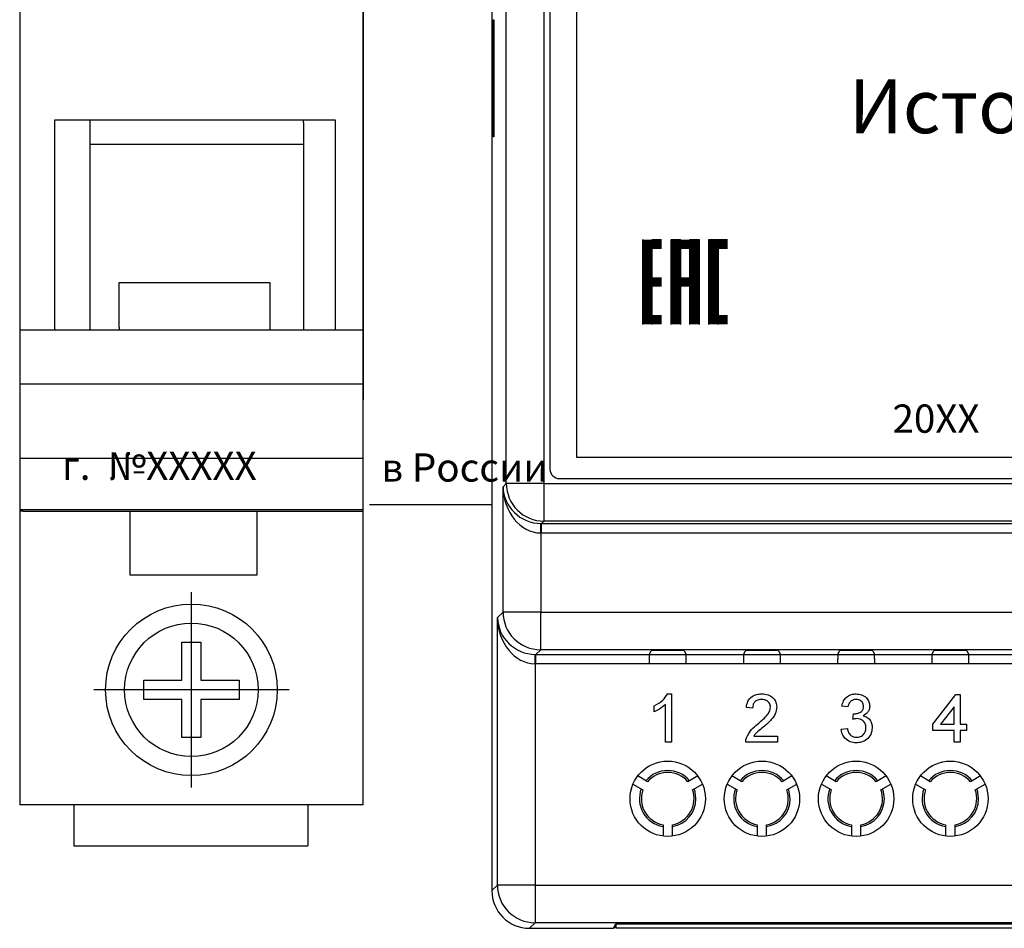
# Model space of a CAD drawing. Units: metres. Extents: x -354816 to 3094831, y -448416 to 512636.
# Drawn here: x 15874 to 15927, y -46020 to -45972 of the extents above; entities that cross this region are included whole.
import ezdxf

# ---------------------------------------------------------------- set-up
doc = ezdxf.new("R2010")
doc.units = ezdxf.units.M
doc.layers.add('Основной', color=7, linetype='Continuous')
doc.styles.add('5', font='verdana.ttf', dxfattribs={"width": 0.8, "oblique": 15, "height": 5})
doc.styles.add('GOST-2.304_Type-B', font='GOST Common.ttf')

msp = doc.modelspace()

# ---------------------------------------------------------------- hatches: boundary and pattern name
h = msp.add_hatch(color=256)
h.dxf.hatch_style = 1
h.paths.add_polyline_path([(15908.01, -45983.431), (15907.51, -45983.431), (15907.51, -45983.931), (15908.01, -45983.931)])
h = msp.add_hatch(color=256)
h.dxf.hatch_style = 1
h.paths.add_polyline_path([(15908.51, -45983.431), (15908.01, -45983.431), (15908.01, -45983.931), (15908.51, -45983.931)])
h = msp.add_hatch(color=256)
h.dxf.hatch_style = 1
h.paths.add_polyline_path([(15909.51, -45983.431), (15909.01, -45983.431), (15909.01, -45983.931), (15909.51, -45983.931)])
h = msp.add_hatch(color=256)
h.dxf.hatch_style = 1
h.paths.add_polyline_path([(15910.01, -45983.431), (15909.51, -45983.431), (15909.51, -45983.931), (15910.01, -45983.931)])
h = msp.add_hatch(color=256)
h.dxf.hatch_style = 1
h.paths.add_polyline_path([(15910.51, -45983.431), (15910.01, -45983.431), (15910.01, -45983.931), (15910.51, -45983.931)])
h = msp.add_hatch(color=256)
h.dxf.hatch_style = 1
h.paths.add_polyline_path([(15911.51, -45983.431), (15911.01, -45983.431), (15911.01, -45983.931), (15911.51, -45983.931)])
h = msp.add_hatch(color=256)
h.dxf.hatch_style = 1
h.paths.add_polyline_path([(15912.01, -45983.431), (15911.51, -45983.431), (15911.51, -45983.931), (15912.01, -45983.931)])
h = msp.add_hatch(color=256)
h.dxf.hatch_style = 1
h.paths.add_polyline_path([(15908.01, -45983.931), (15907.51, -45983.931), (15907.51, -45984.431), (15908.01, -45984.431)])
h = msp.add_hatch(color=256)
h.dxf.hatch_style = 1
h.paths.add_polyline_path([(15909.51, -45983.931), (15909.01, -45983.931), (15909.01, -45984.431), (15909.51, -45984.431)])
h = msp.add_hatch(color=256)
h.dxf.hatch_style = 1
h.paths.add_polyline_path([(15910.51, -45983.931), (15910.01, -45983.931), (15910.01, -45984.431), (15910.51, -45984.431)])
h = msp.add_hatch(color=256)
h.dxf.hatch_style = 1
h.paths.add_polyline_path([(15911.51, -45983.931), (15911.01, -45983.931), (15911.01, -45984.431), (15911.51, -45984.431)])
h = msp.add_hatch(color=256)
h.dxf.hatch_style = 1
h.paths.add_polyline_path([(15908.01, -45984.431), (15907.51, -45984.431), (15907.51, -45984.931), (15908.01, -45984.931)])
h = msp.add_hatch(color=256)
h.dxf.hatch_style = 1
h.paths.add_polyline_path([(15909.51, -45984.431), (15909.01, -45984.431), (15909.01, -45984.931), (15909.51, -45984.931)])
h = msp.add_hatch(color=256)
h.dxf.hatch_style = 1
h.paths.add_polyline_path([(15910.51, -45984.431), (15910.01, -45984.431), (15910.01, -45984.931), (15910.51, -45984.931)])
h = msp.add_hatch(color=256)
h.dxf.hatch_style = 1
h.paths.add_polyline_path([(15911.51, -45984.431), (15911.01, -45984.431), (15911.01, -45984.931), (15911.51, -45984.931)])
h = msp.add_hatch(color=256)
h.dxf.hatch_style = 1
h.paths.add_polyline_path([(15908.01, -45984.931), (15907.51, -45984.931), (15907.51, -45985.431), (15908.01, -45985.431)])
h = msp.add_hatch(color=256)
h.dxf.hatch_style = 1
h.paths.add_polyline_path([(15909.51, -45984.931), (15909.01, -45984.931), (15909.01, -45985.431), (15909.51, -45985.431)])
h = msp.add_hatch(color=256)
h.dxf.hatch_style = 1
h.paths.add_polyline_path([(15910.51, -45984.931), (15910.01, -45984.931), (15910.01, -45985.431), (15910.51, -45985.431)])
h = msp.add_hatch(color=256)
h.dxf.hatch_style = 1
h.paths.add_polyline_path([(15911.51, -45984.931), (15911.01, -45984.931), (15911.01, -45985.431), (15911.51, -45985.431)])
h = msp.add_hatch(color=256)
h.dxf.hatch_style = 1
h.paths.add_polyline_path([(15908.01, -45985.431), (15907.51, -45985.431), (15907.51, -45985.931), (15908.01, -45985.931)])
h = msp.add_hatch(color=256)
h.dxf.hatch_style = 1
h.paths.add_polyline_path([(15908.51, -45985.431), (15908.01, -45985.431), (15908.01, -45985.931), (15908.51, -45985.931)])
h = msp.add_hatch(color=256)
h.dxf.hatch_style = 1
h.paths.add_polyline_path([(15909.51, -45985.431), (15909.01, -45985.431), (15909.01, -45985.931), (15909.51, -45985.931)])
h = msp.add_hatch(color=256)
h.dxf.hatch_style = 1
h.paths.add_polyline_path([(15910.01, -45985.431), (15909.51, -45985.431), (15909.51, -45985.931), (15910.01, -45985.931)])
h = msp.add_hatch(color=256)
h.dxf.hatch_style = 1
h.paths.add_polyline_path([(15910.51, -45985.431), (15910.01, -45985.431), (15910.01, -45985.931), (15910.51, -45985.931)])
h = msp.add_hatch(color=256)
h.dxf.hatch_style = 1
h.paths.add_polyline_path([(15911.51, -45985.431), (15911.01, -45985.431), (15911.01, -45985.931), (15911.51, -45985.931)])
h = msp.add_hatch(color=256)
h.dxf.hatch_style = 1
h.paths.add_polyline_path([(15908.01, -45985.931), (15907.51, -45985.931), (15907.51, -45986.431), (15908.01, -45986.431)])
h = msp.add_hatch(color=256)
h.dxf.hatch_style = 1
h.paths.add_polyline_path([(15909.51, -45985.931), (15909.01, -45985.931), (15909.01, -45986.431), (15909.51, -45986.431)])
h = msp.add_hatch(color=256)
h.dxf.hatch_style = 1
h.paths.add_polyline_path([(15910.51, -45985.931), (15910.01, -45985.931), (15910.01, -45986.431), (15910.51, -45986.431)])
h = msp.add_hatch(color=256)
h.dxf.hatch_style = 1
h.paths.add_polyline_path([(15911.51, -45985.931), (15911.01, -45985.931), (15911.01, -45986.431), (15911.51, -45986.431)])
h = msp.add_hatch(color=256)
h.dxf.hatch_style = 1
h.paths.add_polyline_path([(15908.01, -45986.431), (15907.51, -45986.431), (15907.51, -45986.931), (15908.01, -45986.931)])
h = msp.add_hatch(color=256)
h.dxf.hatch_style = 1
h.paths.add_polyline_path([(15908.01, -45986.931), (15907.51, -45986.931), (15907.51, -45987.431), (15908.01, -45987.431)])
h = msp.add_hatch(color=256)
h.dxf.hatch_style = 1
h.paths.add_polyline_path([(15909.51, -45986.431), (15909.01, -45986.431), (15909.01, -45986.931), (15909.51, -45986.931)])
h = msp.add_hatch(color=256)
h.dxf.hatch_style = 1
h.paths.add_polyline_path([(15909.51, -45986.931), (15909.01, -45986.931), (15909.01, -45987.431), (15909.51, -45987.431)])
h = msp.add_hatch(color=256)
h.dxf.hatch_style = 1
h.paths.add_polyline_path([(15910.51, -45986.431), (15910.01, -45986.431), (15910.01, -45986.931), (15910.51, -45986.931)])
h = msp.add_hatch(color=256)
h.dxf.hatch_style = 1
h.paths.add_polyline_path([(15910.51, -45986.931), (15910.01, -45986.931), (15910.01, -45987.431), (15910.51, -45987.431)])
h = msp.add_hatch(color=256)
h.dxf.hatch_style = 1
h.paths.add_polyline_path([(15911.51, -45986.431), (15911.01, -45986.431), (15911.01, -45986.931), (15911.51, -45986.931)])
h = msp.add_hatch(color=256)
h.dxf.hatch_style = 1
h.paths.add_polyline_path([(15911.51, -45986.931), (15911.01, -45986.931), (15911.01, -45987.431), (15911.51, -45987.431)])
h = msp.add_hatch(color=256)
h.dxf.hatch_style = 1
h.paths.add_polyline_path([(15908.01, -45987.431), (15907.51, -45987.431), (15907.51, -45987.931), (15908.01, -45987.931)])
h = msp.add_hatch(color=256)
h.dxf.hatch_style = 1
h.paths.add_polyline_path([(15908.51, -45987.431), (15908.01, -45987.431), (15908.01, -45987.931), (15908.51, -45987.931)])
h = msp.add_hatch(color=256)
h.dxf.hatch_style = 1
h.paths.add_polyline_path([(15909.51, -45987.431), (15909.01, -45987.431), (15909.01, -45987.931), (15909.51, -45987.931)])
h = msp.add_hatch(color=256)
h.dxf.hatch_style = 1
h.paths.add_polyline_path([(15910.51, -45987.431), (15910.01, -45987.431), (15910.01, -45987.931), (15910.51, -45987.931)])
h = msp.add_hatch(color=256)
h.dxf.hatch_style = 1
h.paths.add_polyline_path([(15911.51, -45987.431), (15911.01, -45987.431), (15911.01, -45987.931), (15911.51, -45987.931)])
h = msp.add_hatch(color=256)
h.dxf.hatch_style = 1
h.paths.add_polyline_path([(15912.01, -45987.431), (15911.51, -45987.431), (15911.51, -45987.931), (15912.01, -45987.931)])

# ---------------------------------------------------------------- linework, layer by layer
at = {"color": 7, "linetype": 'Continuous'}
for p, q in [((15899.5, -45931.739), (15899.5, -46018)), ((15900.269, -45996.38), (15900.269, -45953.36)), ((15902.269, -45953.36), (15902.269, -45996.38)), ((15902.585, -45954.12), (15902.585, -45995.62)), ((15899.569, -45971.77), (15899.613, -45971.77)), ((15899.569, -45977.97), (15899.569, -45971.77)), ((15899.613, -45971.77), (15899.613, -45977.97)), ((15899.613, -45977.97), (15899.569, -45977.97)), ((15903.085, -45996.12), (15969.585, -45996.12)), ((15900.095, -45996.554), (15900.269, -45996.38)), ((15900.095, -46003.208), (15900.095, -45996.554)), ((15902.269, -45996.38), (15900.269, -45996.38)), ((15902.269, -45996.38), (15970.402, -45996.38)), ((15902.269, -45996.38), (15902.269, -45998.379)), ((15902.269, -45998.379), (15902.137, -45998.511)), ((15970.402, -45998.379), (15902.269, -45998.379)), ((15902.094, -45999.011), (15902.103, -45998.511)), ((15902.137, -45998.511), (15970.534, -45998.511)), ((15902.137, -45999.011), (15902.137, -45998.511)), ((15902.094, -45999.011), (15902.094, -46003.208)), ((15970.534, -45999.011), (15902.137, -45999.011)), ((15899.798, -46003.504), (15900.095, -46003.208)), ((15899.798, -46017.703), (15899.798, -46003.504)), ((15902.094, -46003.208), (15900.095, -46003.208)), ((15902.094, -46005.207), (15902.094, -46003.208)), ((15902.094, -46003.208), (15970.577, -46003.208)), ((15902.094, -46005.207), (15901.84, -46005.461)), ((15970.577, -46005.207), (15902.094, -46005.207)), ((15901.798, -46005.961), (15901.806, -46005.461)), ((15901.84, -46005.461), (15970.831, -46005.461)), ((15901.84, -46005.961), (15901.84, -46005.461)), ((15901.84, -46005.461), (15907.857, -46005.461)), ((15907.857, -46005.461), (15907.958, -46005.259)), ((15909.713, -46005.259), (15909.814, -46005.461)), ((15909.814, -46005.461), (15912.857, -46005.461)), ((15912.857, -46005.461), (15912.958, -46005.259)), ((15914.713, -46005.259), (15914.814, -46005.461)), ((15914.814, -46005.461), (15917.857, -46005.461)), ((15917.857, -46005.461), (15917.958, -46005.259)), ((15919.713, -46005.259), (15919.814, -46005.461)), ((15919.814, -46005.461), (15922.857, -46005.461)), ((15922.857, -46005.461), (15922.958, -46005.259)), ((15924.713, -46005.259), (15924.814, -46005.461)), ((15924.814, -46005.461), (15927.857, -46005.461)), ((15901.798, -46005.961), (15901.798, -46017.703)), ((15970.831, -46005.961), (15901.84, -46005.961)), ((15907.853, -46005.961), (15901.84, -46005.961)), ((15912.853, -46005.961), (15909.818, -46005.961)), ((15917.853, -46005.961), (15914.818, -46005.961)), ((15922.853, -46005.961), (15919.818, -46005.961)), ((15927.853, -46005.961), (15924.818, -46005.961)), ((15908.831, -46007.551), (15909.043, -46007.551)), ((15909.043, -46007.551), (15909.043, -46010.12)), ((15922.908, -46009.165), (15924.127, -46007.584)), ((15924.127, -46007.584), (15924.357, -46007.584)), ((15924.357, -46007.584), (15924.357, -46009.165)), ((15908.121, -46008.497), (15908.121, -46008.193)), ((15908.714, -46010.12), (15908.714, -46008.118)), ((15913.336, -46008.309), (15913.007, -46008.276)), ((15918.402, -46008.243), (15918.073, -46008.21)), ((15924.028, -46008.24), (15923.315, -46009.165)), ((15924.028, -46009.165), (15924.028, -46008.24)), ((15918.663, -46008.901), (15918.697, -46008.605)), ((15918.04, -46009.428), (15918.369, -46009.395)), ((15922.908, -46009.494), (15922.908, -46009.165)), ((15923.315, -46009.165), (15924.028, -46009.165)), ((15924.357, -46009.165), (15924.686, -46009.165)), ((15924.686, -46009.165), (15924.686, -46009.494)), ((15913.397, -46009.79), (15914.654, -46009.79)), ((15914.654, -46009.79), (15914.654, -46010.12)), ((15924.028, -46009.494), (15922.908, -46009.494)), ((15924.028, -46010.12), (15924.028, -46009.494)), ((15924.357, -46009.494), (15924.357, -46010.12)), ((15924.686, -46009.494), (15924.357, -46009.494)), ((15909.043, -46010.12), (15908.714, -46010.12)), ((15914.654, -46010.12), (15912.974, -46010.12)), ((15924.357, -46010.12), (15924.028, -46010.12)), ((15907.768, -46012.214), (15907.242, -46011.911)), ((15910.429, -46011.911), (15909.903, -46012.214)), ((15912.768, -46012.214), (15912.242, -46011.911)), ((15915.429, -46011.911), (15914.903, -46012.214)), ((15917.768, -46012.214), (15917.242, -46011.911)), ((15920.429, -46011.911), (15919.903, -46012.214)), ((15922.768, -46012.214), (15922.242, -46011.911)), ((15925.429, -46011.911), (15924.903, -46012.214)), ((15906.992, -46012.344), (15907.518, -46012.647)), ((15910.153, -46012.647), (15910.679, -46012.344)), ((15911.992, -46012.344), (15912.518, -46012.647)), ((15915.153, -46012.647), (15915.679, -46012.344)), ((15916.992, -46012.344), (15917.518, -46012.647)), ((15920.153, -46012.647), (15920.679, -46012.344)), ((15921.992, -46012.344), (15922.518, -46012.647)), ((15925.153, -46012.647), (15925.679, -46012.344)), ((15908.585, -46014.497), (15908.585, -46015.104)), ((15909.085, -46015.104), (15909.085, -46014.497)), ((15913.585, -46014.497), (15913.585, -46015.104)), ((15914.085, -46015.104), (15914.085, -46014.497)), ((15918.585, -46014.497), (15918.585, -46015.104)), ((15919.085, -46015.104), (15919.085, -46014.497)), ((15923.585, -46014.497), (15923.585, -46015.104)), ((15924.085, -46015.104), (15924.085, -46014.497)), ((15899.5, -46018), (15899.798, -46017.703)), ((15901.798, -46017.703), (15899.798, -46017.703)), ((15901.798, -46017.703), (15970.873, -46017.703)), ((15901.798, -46017.703), (15901.798, -46019.702)), ((15901.798, -46019.702), (15901.5, -46020)), ((15970.873, -46019.702), (15901.798, -46019.702)), ((15905.965, -46020), (15906.085, -46019.758)), ((15906.065, -46019.954), (15906.065, -46019.798)), ((15906.085, -46019.758), (15966.585, -46019.758)), ((15906.092, -46019.98), (15906.092, -46019.758)), ((15901.5, -46020), (15905.965, -46020)), ((15905.987, -46019.954), (15906.065, -46019.954)), ((15906.065, -46019.954), (15906.092, -46019.98)), ((15906.092, -46019.98), (15966.579, -46019.98))]:
    msp.add_line(p, q, dxfattribs=at)
at = {"color": 7, "lineweight": 30}
for p, q in [((15874.445, -45935.005), (15874.445, -46013.436)), ((15892.67, -45956.502), (15892.67, -45991.939)), ((15889.502, -45977.222), (15889.502, -45977.079)), ((15876.314, -45988.182), (15876.314, -45988.229)), ((15878.185, -45988.182), (15878.185, -45988.229)), ((15879.719, -45988.086), (15879.719, -45988.229)), ((15887.728, -45988.134), (15887.728, -45988.229)), ((15887.056, -45997.951), (15887.056, -45997.855)), ((15892.67, -46013.436), (15874.445, -46013.436)), ((15877.321, -46013.436), (15877.321, -46015.62)), ((15889.742, -46013.436), (15889.742, -46015.62))]:
    msp.add_line(p, q, dxfattribs=at)
for p, q in [((15907.51, -45987.931), (15907.51, -45983.431)), ((15907.51, -45983.431), (15907.51, -45983.931)), ((15908.01, -45987.931), (15908.01, -45983.431)), ((15908.01, -45983.431), (15908.51, -45983.431)), ((15909.01, -45987.931), (15909.01, -45983.431)), ((15909.01, -45983.431), (15909.51, -45983.431)), ((15909.51, -45983.431), (15909.51, -45987.931)), ((15910.01, -45987.931), (15910.01, -45983.431)), ((15910.01, -45983.431), (15910.51, -45983.431)), ((15910.51, -45983.431), (15910.51, -45987.931)), ((15911.01, -45987.931), (15911.01, -45983.431)), ((15911.01, -45983.431), (15911.51, -45983.431)), ((15911.51, -45983.431), (15911.51, -45987.931)), ((15911.51, -45983.431), (15912.01, -45983.431)), ((15907.51, -45984.431), (15907.51, -45984.931)), ((15907.51, -45985.431), (15907.51, -45985.931)), ((15907.51, -45986.431), (15907.51, -45986.931))]:
    msp.add_line(p, q)
at = {"lineweight": 30}
for p, q in [((15891.18, -45988.134), (15891.18, -45988.229)), ((15874.636, -45997.855), (15874.445, -45997.855))]:
    msp.add_line(p, q, dxfattribs=at)
at = {"lineweight": 25}
msp.add_line((15893, -45997.5), (15899.5, -45997.5), dxfattribs=at)
at = {"color": 3, "lineweight": 30}
for p, q in [((15883.558, -46012.516), (15883.558, -46002.157)), ((15888.737, -46007.337), (15878.378, -46007.337))]:
    msp.add_line(p, q, dxfattribs=at)
at = {"lineweight": 30}
msp.add_lwpolyline([(15874.445, -45935.005), (15874.445, -46013.436)], dxfattribs=at)
at = {"color": 7, "lineweight": 30}
for points in [[(15892.67, -45988.229), (15892.67, -45958.567)], [(15892.67, -46013.436), (15892.67, -45988.229)], [(15877.321, -46015.62), (15889.742, -46015.62)]]:
    msp.add_lwpolyline(points, dxfattribs=at)
at = {"lineweight": 30}
msp.add_lwpolyline([(15883.051, -46007.843), (15881.026, -46007.843), (15881.026, -46006.831), (15883.051, -46006.831), (15883.051, -46004.806), (15884.064, -46004.806), (15884.064, -46006.831), (15886.089, -46006.831), (15886.089, -46007.843), (15884.064, -46007.843), (15884.064, -46009.868), (15883.051, -46009.868)], close=True, dxfattribs=at)
at = {"color": 7, "linetype": 'Continuous', "flags": 128}
for points in [[(15910.335, -46013.12), (15910.288, -46012.747), (15910.241, -46012.597)], [(15915.335, -46013.12), (15915.288, -46012.747), (15915.241, -46012.597)], [(15920.335, -46013.12), (15920.288, -46012.747), (15920.241, -46012.597)], [(15925.335, -46013.12), (15925.288, -46012.747), (15925.241, -46012.597)]]:
    msp.add_lwpolyline(points, dxfattribs=at)
at = {"lineweight": 30}
for radius in [4.556, 3.544]:
    msp.add_circle((15883.558, -46007.337), radius, dxfattribs=at)
at = {"color": 7, "linetype": 'Continuous'}
for centre in [(15908.835, -46013.12), (15913.835, -46013.12), (15918.835, -46013.12), (15923.835, -46013.12)]:
    msp.add_circle(centre, 2, dxfattribs=at)
for centre, radius, start, end in [((15903.085, -45995.62), 0.5, 180, 270), ((15902.27, -45996.379), 2, 180.0204, 269.9796), ((15902.095, -46003.207), 2, 180.0204, 269.9796), ((15908.835, -46013.12), 1.5, 39.5941, 140.4059), ((15908.835, -46013.12), 1.4, 40.2866, 139.7134), ((15913.835, -46013.12), 1.5, 39.5941, 140.4059), ((15913.835, -46013.12), 1.4, 40.2866, 139.7134), ((15918.835, -46013.12), 1.5, 39.5941, 140.4059), ((15918.835, -46013.12), 1.4, 40.2866, 139.7134), ((15923.835, -46013.12), 1.5, 39.5941, 140.4059), ((15923.835, -46013.12), 1.4, 40.2866, 139.7134), ((15908.835, -46013.12), 1.5, 159.5941, 260.4059), ((15908.835, -46013.12), 1.4, 160.2866, 259.7134), ((15908.835, -46013.12), 1.4, 280.2866, 19.7134), ((15913.835, -46013.12), 1.5, 159.5941, 260.4059), ((15913.835, -46013.12), 1.4, 160.2866, 259.7134), ((15913.835, -46013.12), 1.4, 280.2866, 19.7134), ((15918.835, -46013.12), 1.5, 159.5941, 260.4059), ((15918.835, -46013.12), 1.4, 160.2866, 259.7134), ((15918.835, -46013.12), 1.4, 280.2866, 19.7134), ((15923.835, -46013.12), 1.5, 159.5941, 260.4059), ((15923.835, -46013.12), 1.4, 160.2866, 259.7134), ((15923.835, -46013.12), 1.4, 280.2866, 19.7134), ((15908.835, -46013.12), 1.5, 279.5941, 0), ((15913.835, -46013.12), 1.5, 279.5941, 0), ((15918.835, -46013.12), 1.5, 279.5941, 0), ((15923.835, -46013.12), 1.5, 279.5941, 0), ((15901.798, -46017.702), 2, 180.0204, 269.9796)]:
    msp.add_arc(centre, radius, start, end, dxfattribs=at)
for centre, major_axis, ratio, start_param, end_param in [((15902.094, -45996.554), (-1.857, 0.765), 0.969606, 0.401721, 1.955064), ((15902.094, -45996.554), (-0.103, 2.455), 0.813474, 1.536602, 3.089945), ((15902.138, -45996.511), (1.415, 1.415), 0.999543, 3.90969, 3.926839), ((15902.138, -45996.511), (1.768, 1.768), 0.999695, 3.90969, 3.926839), ((15901.798, -46003.504), (-1.857, 0.765), 0.969606, 0.401721, 1.955064), ((15901.798, -46003.504), (-0.103, 2.455), 0.813474, 1.536602, 3.089945), ((15901.841, -46003.461), (1.415, 1.415), 0.999543, 3.90969, 3.926839), ((15907.857, -46005.961), (0, 0.5), 0.008727, 0.017453, 1.570796), ((15908.835, -46005.26), (-0.878, 0), 0.017455, 3.150319, 6.274459), ((15909.814, -46005.961), (0, 0.5), 0.008727, 4.712389, 6.265732), ((15912.857, -46005.961), (0, 0.5), 0.008727, 0.017453, 1.570796), ((15913.835, -46005.26), (-0.878, 0), 0.017455, 3.150319, 6.274459), ((15914.814, -46005.961), (0, 0.5), 0.008727, 4.712389, 6.265732), ((15917.857, -46005.961), (0, 0.5), 0.008727, 0.017453, 1.570796), ((15918.835, -46005.26), (-0.878, 0), 0.017455, 3.150319, 6.274459), ((15919.814, -46005.961), (0, 0.5), 0.008727, 4.712389, 6.265732), ((15922.857, -46005.961), (0, 0.5), 0.008727, 0.017453, 1.570796), ((15923.835, -46005.26), (-0.878, 0), 0.017455, 3.150319, 6.274459), ((15924.814, -46005.961), (0, 0.5), 0.008727, 4.712389, 6.265732), ((15901.841, -46003.461), (1.768, 1.768), 0.999695, 3.90969, 3.926839), ((15901.501, -46017.999), (1.415, 1.415), 0.999695, 2.356347, 3.926839)]:
    msp.add_ellipse(centre, major_axis=major_axis, ratio=ratio, start_param=start_param, end_param=end_param, dxfattribs=at)
at = {"color": 7, "lineweight": 30}
for points in [[(15876.314, -45988.182), (15876.314, -45988.182), (15876.314, -45977.079), (15876.314, -45977.079), (15876.314, -45977.079), (15876.314, -45977.079), (15891.18, -45977.079), (15891.18, -45977.079), (15891.18, -45977.079), (15891.18, -45977.079), (15891.18, -45988.134), (15891.18, -45988.134)], [(15879.719, -45988.086), (15879.719, -45988.086), (15879.719, -45985.703), (15879.719, -45985.703), (15879.719, -45985.703), (15879.719, -45985.703), (15887.728, -45985.703), (15887.728, -45985.703), (15887.728, -45985.703), (15887.728, -45985.703), (15887.728, -45988.134), (15887.728, -45988.134)], [(15880.295, -45997.855), (15880.295, -45997.855), (15880.295, -46001.237), (15880.295, -46001.237), (15880.295, -46001.237), (15880.295, -46001.237), (15887.056, -46001.237), (15887.056, -46001.237), (15887.056, -46001.237), (15887.056, -46001.237), (15887.056, -45997.951), (15887.056, -45997.951)]]:
    msp.add_open_spline(points, degree=3, knots=[0, 0, 0, 0, 0.333333, 0.333333, 0.333333, 0.5, 0.666667, 0.666667, 0.666667, 0.833333, 1, 1, 1, 1], dxfattribs=at)
for points in [[(15878.185, -45988.182), (15878.185, -45987.896), (15878.185, -45977.079), (15878.185, -45977.079)], [(15889.502, -45977.222), (15889.502, -45977.222), (15889.502, -45987.44), (15889.502, -45988.229)], [(15878.185, -45978.366), (15878.185, -45978.366), (15889.502, -45978.366), (15889.502, -45978.366)], [(15874.445, -45988.229), (15874.445, -45988.229), (15882.211, -45988.229), (15892.67, -45988.229)], [(15874.445, -45991.088), (15874.445, -45991.088), (15882.211, -45991.088), (15892.67, -45991.088)], [(15874.445, -45995.043), (15874.445, -45995.043), (15882.211, -45995.043), (15892.67, -45995.043)], [(15874.445, -45997.759), (15874.445, -45997.759), (15882.211, -45997.759), (15892.67, -45997.759)], [(15874.636, -45997.855), (15874.636, -45997.855), (15882.311, -45997.855), (15892.67, -45997.855)]]:
    msp.add_open_spline(points, degree=3, dxfattribs=at)
at = {"color": 7, "linetype": 'Continuous'}
for points, knots in [([(15908.121, -46008.193), (15908.281, -46008.103), (15908.567, -46007.941), (15908.75, -46007.67), (15908.831, -46007.551)], [0, 0, 0, 0, 0.560432, 1, 1, 1, 1]), ([(15908.121, -46008.193), (15908.281, -46008.103), (15908.567, -46007.941), (15908.75, -46007.67), (15908.831, -46007.551)], [0, 0, 0, 0, 0.560432, 1, 1, 1, 1]), ([(15908.121, -46008.193), (15908.281, -46008.103), (15908.567, -46007.941), (15908.75, -46007.67), (15908.831, -46007.551)], [0, 0, 0, 0, 0.560432, 1, 1, 1, 1]), ([(15913.007, -46008.276), (15913.026, -46008.162), (15913.064, -46007.934), (15913.285, -46007.683), (15913.56, -46007.566), (15913.74, -46007.556), (15913.83, -46007.551)], [0, 0, 0, 0, 0.280256, 0.558866, 0.779117, 1, 1, 1, 1]), ([(15913.007, -46008.276), (15913.026, -46008.162), (15913.064, -46007.934), (15913.285, -46007.683), (15913.56, -46007.566), (15913.74, -46007.556), (15913.83, -46007.551)], [0, 0, 0, 0, 0.280256, 0.558866, 0.779117, 1, 1, 1, 1]), ([(15913.007, -46008.276), (15913.026, -46008.162), (15913.064, -46007.934), (15913.285, -46007.683), (15913.56, -46007.566), (15913.74, -46007.556), (15913.83, -46007.551)], [0, 0, 0, 0, 0.280256, 0.558866, 0.779117, 1, 1, 1, 1]), ([(15913.83, -46007.551), (15913.942, -46007.559), (15914.166, -46007.575), (15914.434, -46007.752), (15914.597, -46007.997), (15914.613, -46008.173), (15914.621, -46008.26)], [0, 0, 0, 0, 0.280492, 0.559664, 0.779767, 1, 1, 1, 1]), ([(15913.83, -46007.551), (15913.942, -46007.559), (15914.166, -46007.575), (15914.434, -46007.752), (15914.597, -46007.997), (15914.613, -46008.173), (15914.621, -46008.26)], [0, 0, 0, 0, 0.280492, 0.559664, 0.779767, 1, 1, 1, 1]), ([(15913.83, -46007.551), (15913.942, -46007.559), (15914.166, -46007.575), (15914.434, -46007.752), (15914.597, -46007.997), (15914.613, -46008.173), (15914.621, -46008.26)], [0, 0, 0, 0, 0.280492, 0.559664, 0.779767, 1, 1, 1, 1]), ([(15918.073, -46008.21), (15918.098, -46008.11), (15918.149, -46007.911), (15918.343, -46007.688), (15918.582, -46007.568), (15918.744, -46007.557), (15918.824, -46007.551)], [0, 0, 0, 0, 0.280253, 0.559523, 0.779592, 1, 1, 1, 1]), ([(15918.073, -46008.21), (15918.098, -46008.11), (15918.149, -46007.911), (15918.343, -46007.688), (15918.582, -46007.568), (15918.744, -46007.557), (15918.824, -46007.551)], [0, 0, 0, 0, 0.280253, 0.559523, 0.779592, 1, 1, 1, 1]), ([(15918.073, -46008.21), (15918.098, -46008.11), (15918.149, -46007.911), (15918.343, -46007.688), (15918.582, -46007.568), (15918.744, -46007.557), (15918.824, -46007.551)], [0, 0, 0, 0, 0.280253, 0.559523, 0.779592, 1, 1, 1, 1]), ([(15918.824, -46007.551), (15918.926, -46007.561), (15919.13, -46007.581), (15919.377, -46007.74), (15919.527, -46007.964), (15919.545, -46008.124), (15919.555, -46008.204)], [0, 0, 0, 0, 0.28023, 0.559908, 0.780015, 1, 1, 1, 1]), ([(15918.824, -46007.551), (15918.926, -46007.561), (15919.13, -46007.581), (15919.377, -46007.74), (15919.527, -46007.964), (15919.545, -46008.124), (15919.555, -46008.204)], [0, 0, 0, 0, 0.28023, 0.559908, 0.780015, 1, 1, 1, 1]), ([(15918.824, -46007.551), (15918.926, -46007.561), (15919.13, -46007.581), (15919.377, -46007.74), (15919.527, -46007.964), (15919.545, -46008.124), (15919.555, -46008.204)], [0, 0, 0, 0, 0.28023, 0.559908, 0.780015, 1, 1, 1, 1]), ([(15908.714, -46008.118), (15908.612, -46008.203), (15908.43, -46008.354), (15908.215, -46008.453), (15908.121, -46008.497)], [0, 0, 0, 0, 0.559705, 1, 1, 1, 1]), ([(15908.714, -46008.118), (15908.612, -46008.203), (15908.43, -46008.354), (15908.215, -46008.453), (15908.121, -46008.497)], [0, 0, 0, 0, 0.559705, 1, 1, 1, 1]), ([(15908.714, -46008.118), (15908.612, -46008.203), (15908.43, -46008.354), (15908.215, -46008.453), (15908.121, -46008.497)], [0, 0, 0, 0, 0.559705, 1, 1, 1, 1]), ([(15913.823, -46007.848), (15913.752, -46007.853), (15913.61, -46007.864), (15913.439, -46007.979), (15913.349, -46008.142), (15913.341, -46008.253), (15913.336, -46008.309)], [0, 0, 0, 0, 0.280431, 0.55946, 0.779357, 1, 1, 1, 1]), ([(15913.823, -46007.848), (15913.752, -46007.853), (15913.61, -46007.864), (15913.439, -46007.979), (15913.349, -46008.142), (15913.341, -46008.253), (15913.336, -46008.309)], [0, 0, 0, 0, 0.280431, 0.55946, 0.779357, 1, 1, 1, 1]), ([(15913.823, -46007.848), (15913.752, -46007.853), (15913.61, -46007.864), (15913.439, -46007.979), (15913.349, -46008.142), (15913.341, -46008.253), (15913.336, -46008.309)], [0, 0, 0, 0, 0.280431, 0.55946, 0.779357, 1, 1, 1, 1]), ([(15913.601, -46009.159), (15913.765, -46009.019), (15913.993, -46008.823), (15914.246, -46008.518), (15914.276, -46008.348), (15914.291, -46008.263)], [0, 0, 0, 0, 0.561302, 0.781371, 1, 1, 1, 1]), ([(15913.601, -46009.159), (15913.765, -46009.019), (15913.993, -46008.823), (15914.246, -46008.518), (15914.276, -46008.348), (15914.291, -46008.263)], [0, 0, 0, 0, 0.561302, 0.781371, 1, 1, 1, 1]), ([(15913.601, -46009.159), (15913.765, -46009.019), (15913.993, -46008.823), (15914.246, -46008.518), (15914.276, -46008.348), (15914.291, -46008.263)], [0, 0, 0, 0, 0.561302, 0.781371, 1, 1, 1, 1]), ([(15914.291, -46008.263), (15914.283, -46008.198), (15914.265, -46008.066), (15914.132, -46007.928), (15913.978, -46007.857), (15913.875, -46007.851), (15913.823, -46007.848)], [0, 0, 0, 0, 0.279069, 0.55859, 0.779053, 1, 1, 1, 1]), ([(15914.291, -46008.263), (15914.283, -46008.198), (15914.265, -46008.066), (15914.132, -46007.928), (15913.978, -46007.857), (15913.875, -46007.851), (15913.823, -46007.848)], [0, 0, 0, 0, 0.279069, 0.55859, 0.779053, 1, 1, 1, 1]), ([(15914.291, -46008.263), (15914.283, -46008.198), (15914.265, -46008.066), (15914.132, -46007.928), (15913.978, -46007.857), (15913.875, -46007.851), (15913.823, -46007.848)], [0, 0, 0, 0, 0.279069, 0.55859, 0.779053, 1, 1, 1, 1]), ([(15914.621, -46008.26), (15914.603, -46008.383), (15914.568, -46008.629), (15914.292, -46008.984), (15914.054, -46009.189), (15913.908, -46009.314)], [0, 0, 0, 0, 0.278756, 0.558831, 1, 1, 1, 1]), ([(15914.621, -46008.26), (15914.603, -46008.383), (15914.568, -46008.629), (15914.292, -46008.984), (15914.054, -46009.189), (15913.908, -46009.314)], [0, 0, 0, 0, 0.278756, 0.558831, 1, 1, 1, 1]), ([(15914.621, -46008.26), (15914.603, -46008.383), (15914.568, -46008.629), (15914.292, -46008.984), (15914.054, -46009.189), (15913.908, -46009.314)], [0, 0, 0, 0, 0.278756, 0.558831, 1, 1, 1, 1]), ([(15918.834, -46007.848), (15918.774, -46007.853), (15918.653, -46007.864), (15918.511, -46007.968), (15918.432, -46008.104), (15918.412, -46008.196), (15918.402, -46008.243)], [0, 0, 0, 0, 0.280001, 0.559131, 0.77932, 1, 1, 1, 1]), ([(15918.834, -46007.848), (15918.774, -46007.853), (15918.653, -46007.864), (15918.511, -46007.968), (15918.432, -46008.104), (15918.412, -46008.196), (15918.402, -46008.243)], [0, 0, 0, 0, 0.280001, 0.559131, 0.77932, 1, 1, 1, 1]), ([(15918.834, -46007.848), (15918.774, -46007.853), (15918.653, -46007.864), (15918.511, -46007.968), (15918.432, -46008.104), (15918.412, -46008.196), (15918.402, -46008.243)], [0, 0, 0, 0, 0.280001, 0.559131, 0.77932, 1, 1, 1, 1]), ([(15918.744, -46008.609), (15918.809, -46008.603), (15918.939, -46008.591), (15919.107, -46008.509), (15919.214, -46008.37), (15919.222, -46008.267), (15919.226, -46008.215)], [0, 0, 0, 0, 0.280646, 0.56098, 0.780043, 1, 1, 1, 1]), ([(15918.744, -46008.609), (15918.809, -46008.603), (15918.939, -46008.591), (15919.107, -46008.509), (15919.214, -46008.37), (15919.222, -46008.267), (15919.226, -46008.215)], [0, 0, 0, 0, 0.280646, 0.56098, 0.780043, 1, 1, 1, 1]), ([(15918.744, -46008.609), (15918.809, -46008.603), (15918.939, -46008.591), (15919.107, -46008.509), (15919.214, -46008.37), (15919.222, -46008.267), (15919.226, -46008.215)], [0, 0, 0, 0, 0.280646, 0.56098, 0.780043, 1, 1, 1, 1]), ([(15919.226, -46008.215), (15919.219, -46008.159), (15919.207, -46008.046), (15919.098, -46007.923), (15918.967, -46007.856), (15918.879, -46007.851), (15918.834, -46007.848)], [0, 0, 0, 0, 0.279505, 0.55883, 0.779231, 1, 1, 1, 1]), ([(15919.226, -46008.215), (15919.219, -46008.159), (15919.207, -46008.046), (15919.098, -46007.923), (15918.967, -46007.856), (15918.879, -46007.851), (15918.834, -46007.848)], [0, 0, 0, 0, 0.279505, 0.55883, 0.779231, 1, 1, 1, 1]), ([(15919.226, -46008.215), (15919.219, -46008.159), (15919.207, -46008.046), (15919.098, -46007.923), (15918.967, -46007.856), (15918.879, -46007.851), (15918.834, -46007.848)], [0, 0, 0, 0, 0.279505, 0.55883, 0.779231, 1, 1, 1, 1]), ([(15919.555, -46008.204), (15919.549, -46008.265), (15919.537, -46008.388), (15919.426, -46008.584), (15919.288, -46008.665), (15919.204, -46008.714)], [0, 0, 0, 0, 0.280496, 0.561003, 1, 1, 1, 1]), ([(15919.555, -46008.204), (15919.549, -46008.265), (15919.537, -46008.388), (15919.426, -46008.584), (15919.288, -46008.665), (15919.204, -46008.714)], [0, 0, 0, 0, 0.280496, 0.561003, 1, 1, 1, 1]), ([(15919.555, -46008.204), (15919.549, -46008.265), (15919.537, -46008.388), (15919.426, -46008.584), (15919.288, -46008.665), (15919.204, -46008.714)], [0, 0, 0, 0, 0.280496, 0.561003, 1, 1, 1, 1]), ([(15918.876, -46008.866), (15918.835, -46008.869), (15918.763, -46008.875), (15918.693, -46008.893), (15918.663, -46008.901)], [0, 0, 0, 0, 0.559772, 1, 1, 1, 1]), ([(15918.876, -46008.866), (15918.835, -46008.869), (15918.763, -46008.875), (15918.693, -46008.893), (15918.663, -46008.901)], [0, 0, 0, 0, 0.559772, 1, 1, 1, 1]), ([(15918.876, -46008.866), (15918.835, -46008.869), (15918.763, -46008.875), (15918.693, -46008.893), (15918.663, -46008.901)], [0, 0, 0, 0, 0.559772, 1, 1, 1, 1]), ([(15918.697, -46008.605), (15918.705, -46008.606), (15918.721, -46008.608), (15918.737, -46008.608), (15918.744, -46008.609)], [0, 0, 0, 0, 0.560003, 1, 1, 1, 1]), ([(15918.697, -46008.605), (15918.705, -46008.606), (15918.721, -46008.608), (15918.737, -46008.608), (15918.744, -46008.609)], [0, 0, 0, 0, 0.560003, 1, 1, 1, 1]), ([(15918.697, -46008.605), (15918.705, -46008.606), (15918.721, -46008.608), (15918.737, -46008.608), (15918.744, -46008.609)], [0, 0, 0, 0, 0.560003, 1, 1, 1, 1]), ([(15919.357, -46009.344), (15919.35, -46009.273), (15919.335, -46009.13), (15919.206, -46008.97), (15919.044, -46008.879), (15918.932, -46008.871), (15918.876, -46008.866)], [0, 0, 0, 0, 0.279747, 0.559171, 0.779444, 1, 1, 1, 1]), ([(15919.357, -46009.344), (15919.35, -46009.273), (15919.335, -46009.13), (15919.206, -46008.97), (15919.044, -46008.879), (15918.932, -46008.871), (15918.876, -46008.866)], [0, 0, 0, 0, 0.279747, 0.559171, 0.779444, 1, 1, 1, 1]), ([(15919.357, -46009.344), (15919.35, -46009.273), (15919.335, -46009.13), (15919.206, -46008.97), (15919.044, -46008.879), (15918.932, -46008.871), (15918.876, -46008.866)], [0, 0, 0, 0, 0.279747, 0.559171, 0.779444, 1, 1, 1, 1]), ([(15919.204, -46008.714), (15919.282, -46008.739), (15919.437, -46008.79), (15919.595, -46008.961), (15919.676, -46009.156), (15919.683, -46009.283), (15919.686, -46009.347)], [0, 0, 0, 0, 0.279816, 0.559153, 0.77941, 1, 1, 1, 1]), ([(15919.204, -46008.714), (15919.282, -46008.739), (15919.437, -46008.79), (15919.595, -46008.961), (15919.676, -46009.156), (15919.683, -46009.283), (15919.686, -46009.347)], [0, 0, 0, 0, 0.279816, 0.559153, 0.77941, 1, 1, 1, 1]), ([(15919.204, -46008.714), (15919.282, -46008.739), (15919.437, -46008.79), (15919.595, -46008.961), (15919.676, -46009.156), (15919.683, -46009.283), (15919.686, -46009.347)], [0, 0, 0, 0, 0.279816, 0.559153, 0.77941, 1, 1, 1, 1]), ([(15913.009, -46009.891), (15913.091, -46009.732), (15913.239, -46009.446), (15913.49, -46009.247), (15913.601, -46009.159)], [0, 0, 0, 0, 0.558368, 1, 1, 1, 1]), ([(15913.009, -46009.891), (15913.091, -46009.732), (15913.239, -46009.446), (15913.49, -46009.247), (15913.601, -46009.159)], [0, 0, 0, 0, 0.558368, 1, 1, 1, 1]), ([(15913.009, -46009.891), (15913.091, -46009.732), (15913.239, -46009.446), (15913.49, -46009.247), (15913.601, -46009.159)], [0, 0, 0, 0, 0.558368, 1, 1, 1, 1]), ([(15913.908, -46009.314), (15913.805, -46009.395), (15913.62, -46009.539), (15913.465, -46009.714), (15913.397, -46009.79)], [0, 0, 0, 0, 0.560611, 1, 1, 1, 1]), ([(15913.908, -46009.314), (15913.805, -46009.395), (15913.62, -46009.539), (15913.465, -46009.714), (15913.397, -46009.79)], [0, 0, 0, 0, 0.560611, 1, 1, 1, 1]), ([(15913.908, -46009.314), (15913.805, -46009.395), (15913.62, -46009.539), (15913.465, -46009.714), (15913.397, -46009.79)], [0, 0, 0, 0, 0.560611, 1, 1, 1, 1]), ([(15918.369, -46009.395), (15918.386, -46009.462), (15918.42, -46009.595), (15918.528, -46009.76), (15918.689, -46009.846), (15918.797, -46009.853), (15918.851, -46009.856)], [0, 0, 0, 0, 0.280865, 0.560038, 0.779614, 1, 1, 1, 1]), ([(15918.369, -46009.395), (15918.386, -46009.462), (15918.42, -46009.595), (15918.528, -46009.76), (15918.689, -46009.846), (15918.797, -46009.853), (15918.851, -46009.856)], [0, 0, 0, 0, 0.280865, 0.560038, 0.779614, 1, 1, 1, 1]), ([(15918.369, -46009.395), (15918.386, -46009.462), (15918.42, -46009.595), (15918.528, -46009.76), (15918.689, -46009.846), (15918.797, -46009.853), (15918.851, -46009.856)], [0, 0, 0, 0, 0.280865, 0.560038, 0.779614, 1, 1, 1, 1]), ([(15919.686, -46009.347), (15919.672, -46009.469), (15919.642, -46009.714), (15919.407, -46009.98), (15919.128, -46010.132), (15918.935, -46010.146), (15918.839, -46010.153)], [0, 0, 0, 0, 0.279408, 0.559105, 0.779378, 1, 1, 1, 1]), ([(15919.686, -46009.347), (15919.672, -46009.469), (15919.642, -46009.714), (15919.407, -46009.98), (15919.128, -46010.132), (15918.935, -46010.146), (15918.839, -46010.153)], [0, 0, 0, 0, 0.279408, 0.559105, 0.779378, 1, 1, 1, 1]), ([(15919.686, -46009.347), (15919.672, -46009.469), (15919.642, -46009.714), (15919.407, -46009.98), (15919.128, -46010.132), (15918.935, -46010.146), (15918.839, -46010.153)], [0, 0, 0, 0, 0.279408, 0.559105, 0.779378, 1, 1, 1, 1]), ([(15918.851, -46009.856), (15918.927, -46009.849), (15919.079, -46009.836), (15919.248, -46009.695), (15919.344, -46009.523), (15919.353, -46009.404), (15919.357, -46009.344)], [0, 0, 0, 0, 0.279887, 0.559066, 0.779356, 1, 1, 1, 1]), ([(15918.851, -46009.856), (15918.927, -46009.849), (15919.079, -46009.836), (15919.248, -46009.695), (15919.344, -46009.523), (15919.353, -46009.404), (15919.357, -46009.344)], [0, 0, 0, 0, 0.279887, 0.559066, 0.779356, 1, 1, 1, 1]), ([(15918.851, -46009.856), (15918.927, -46009.849), (15919.079, -46009.836), (15919.248, -46009.695), (15919.344, -46009.523), (15919.353, -46009.404), (15919.357, -46009.344)], [0, 0, 0, 0, 0.279887, 0.559066, 0.779356, 1, 1, 1, 1]), ([(15912.974, -46010.12), (15912.975, -46010.076), (15912.977, -46009.998), (15912.999, -46009.924), (15913.009, -46009.891)], [0, 0, 0, 0, 0.559966, 1, 1, 1, 1]), ([(15912.974, -46010.12), (15912.975, -46010.076), (15912.977, -46009.998), (15912.999, -46009.924), (15913.009, -46009.891)], [0, 0, 0, 0, 0.559966, 1, 1, 1, 1]), ([(15912.974, -46010.12), (15912.975, -46010.076), (15912.977, -46009.998), (15912.999, -46009.924), (15913.009, -46009.891)], [0, 0, 0, 0, 0.559966, 1, 1, 1, 1]), ([(15918.839, -46010.153), (15918.727, -46010.142), (15918.504, -46010.122), (15918.244, -46009.932), (15918.084, -46009.688), (15918.055, -46009.515), (15918.04, -46009.428)], [0, 0, 0, 0, 0.279897, 0.559233, 0.779456, 1, 1, 1, 1]), ([(15918.839, -46010.153), (15918.727, -46010.142), (15918.504, -46010.122), (15918.244, -46009.932), (15918.084, -46009.688), (15918.055, -46009.515), (15918.04, -46009.428)], [0, 0, 0, 0, 0.279897, 0.559233, 0.779456, 1, 1, 1, 1]), ([(15918.839, -46010.153), (15918.727, -46010.142), (15918.504, -46010.122), (15918.244, -46009.932), (15918.084, -46009.688), (15918.055, -46009.515), (15918.04, -46009.428)], [0, 0, 0, 0, 0.279897, 0.559233, 0.779456, 1, 1, 1, 1])]:
    msp.add_open_spline(points, degree=3, knots=knots, dxfattribs=at)
at = {"layer": 'Основной', "color": 7, "linetype": 'Continuous'}
for p, q in [((15904.014, -45994.998), (15904.014, -45954.998)), ((15968.014, -45994.998), (15904.014, -45994.998))]:
    msp.add_line(p, q, dxfattribs=at)

# ---------------------------------------------------------------- texts
at = {"char_height": 1.5, "attachment_point": 1, "style": 'GOST-2.304_Type-B'}
for s, width, insert in [('\\pi29.37975;20XX г.  №XXXXX', 45.47066, (15876.694, -45992.187)), ('\\pi42.01612;Сделано в России', 57.4434, (15893.639, -45992.281))]:
    msp.add_mtext_dynamic_manual_height_columns(s, width=width, gutter_width=12.5, heights=[0], dxfattribs=dict(at, insert=insert))
at = {"layer": 'Основной', "color": 7, "linetype": 'Continuous', "style": '5'}
msp.add_text('Источник питания', height=2.86, dxfattribs=at).set_placement((15918.451, -45977.782))

doc.saveas('drawing.dxf')
